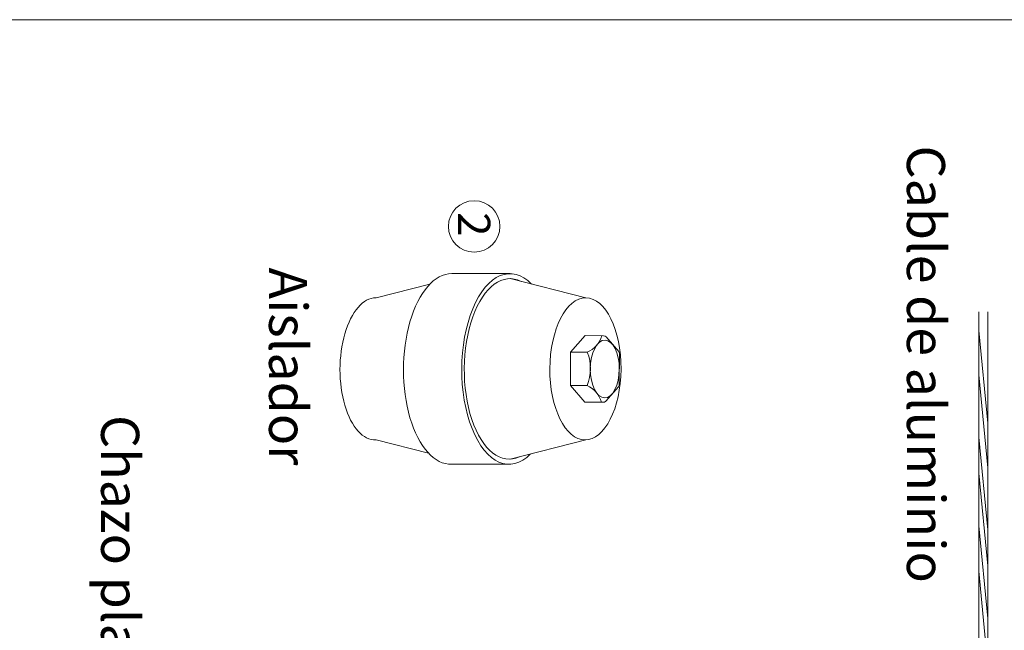
# Model space of a CAD drawing. Units: millimetres. Extents: x 109 to 2982, y -466 to 320.
# Drawn here: x 1824 to 1829, y -25 to -22 of the extents above; entities that cross this region are included whole.
import ezdxf

# ---------------------------------------------------------------- set-up
doc = ezdxf.new("R2010")
doc.units = ezdxf.units.MM
doc.layers.add('ELEC-PROTELECTRIC-DIBUJO', color=7, linetype='Continuous', lineweight=20)
doc.layers.add('ELEC-PROTELECTRIC-TEXTO', color=7, linetype='Continuous', lineweight=20)
doc.layers.add('ELEC-PROTELECTRIC-MARCO', color=7, linetype='Continuous', lineweight=20, true_color=0x774212)
doc.styles.add('ROMANS', font='romans.shx')

msp = doc.modelspace()

# ---------------------------------------------------------------- linework, layer by layer
at = {"layer": 'ELEC-PROTELECTRIC-DIBUJO', "color": 244}
for p, q in [((1826.3348, -23.3651), (1826.0015, -23.3651)), ((1825.5679, -23.5039), (1825.8752, -23.4259)), ((1826.7685, -23.5039), (1826.3348, -23.3938)), ((1825.5679, -24.3176), (1825.8688, -24.3941)), ((1826.7685, -24.3176), (1826.3348, -24.4277)), ((1826.7685, -24.3176), (1826.3348, -24.4277)), ((1826.3348, -24.4564), (1826.0015, -24.4564))]:
    msp.add_line(p, q, dxfattribs=at)
at = {"layer": 'ELEC-PROTELECTRIC-DIBUJO'}
for p, q in [((1829.017, -26.4794), (1829.017, -23.5841)), ((1829.0677, -23.5841), (1829.0677, -26.4794)), ((1829.017, -23.6911), (1829.0677, -24.2221)), ((1826.7644, -23.72), (1826.6812, -23.8148)), ((1826.8701, -23.7206), (1826.7644, -23.72)), ((1826.9562, -23.8112), (1826.8845, -23.7273)), ((1826.6812, -23.8148), (1826.68, -24.0055)), ((1826.7767, -23.8154), (1826.6812, -23.8148)), ((1826.9596, -24.0001), (1826.9607, -23.8237)), ((1829.017, -23.9456), (1829.0677, -24.4766)), ((1826.7755, -24.0061), (1826.68, -24.0055)), ((1826.762, -24.1014), (1826.68, -24.0055)), ((1826.9549, -24.0126), (1826.8821, -24.0955)), ((1826.8677, -24.102), (1826.762, -24.1014)), ((1829.017, -24.3016), (1829.0677, -24.8326)), ((1829.017, -24.5075), (1829.0677, -25.0385)), ((1829.017, -24.8087), (1829.0677, -25.3397)), ((1829.017, -25.0694), (1829.0677, -25.6004))]:
    msp.add_line(p, q, dxfattribs=at)
at = {"layer": 'ELEC-PROTELECTRIC-DIBUJO', "color": 42}
msp.add_circle((1826.1294, -23.095), 0.1471, dxfattribs=at)
at = {"layer": 'ELEC-PROTELECTRIC-DIBUJO'}
for centre, radius, start, end in [((1826.7181, -23.6803), 0.1473, 293.4441, 344.1343), ((1826.87, -23.7397), 0.0191, 40.5179, 89.6333), ((1826.5402, -23.9092), 0.2544, 337.6302, 21.6581), ((1826.9417, -23.8236), 0.0191, 359.6333, 40.5179), ((1826.7148, -24.1407), 0.1477, 15.2151, 65.7398), ((1826.9405, -24), 0.0191, 318.7498, 359.6333), ((1826.8678, -24.083), 0.0191, 269.6333, 318.7498)]:
    msp.add_arc(centre, radius, start, end, dxfattribs=at)
at = {"layer": 'ELEC-PROTELECTRIC-DIBUJO', "color": 244}
for centre, major_axis, start_param, end_param in [((1826.3314, -23.9108), (-0.0035, -0.5457), 2.671586, 6.75393), ((1825.998, -23.9108), (-0.0035, -0.5457), 3.141593, 6.308771), ((1826.3315, -23.9108), (-0.0033, -0.517), 2.895628, 6.516982), ((1825.5653, -23.9108), (-0.0026, -0.4069), 3.141593, 6.308771)]:
    msp.add_ellipse(centre, major_axis=major_axis, ratio=0.500279, start_param=start_param, end_param=end_param, dxfattribs=at)
msp.add_ellipse((1826.7659, -23.9108), major_axis=(-0.0026, -0.4069), ratio=0.500279, dxfattribs=at)
at = {"layer": 'ELEC-PROTELECTRIC-DIBUJO'}
msp.add_ellipse((1826.8768, -23.9114), major_axis=(-0.0011, -0.1656), ratio=0.500279, dxfattribs=at)
at = {"layer": 'ELEC-PROTELECTRIC-MARCO'}
msp.add_line((1816.2638, -21.9107), (1831.2201, -21.9107), dxfattribs=at)

# ---------------------------------------------------------------- texts
at = {"layer": 'ELEC-PROTELECTRIC-TEXTO', "style": 'ROMANS'}
for s, height, p in [('Cable de aluminio', 0.217953, (1828.6051, -22.6314)), ('2', 0.1846, (1826.0367, -23.013)), ('Aislador', 0.21795, (1824.9558, -23.3301)), ('Chazo plastico + tornillo', 0.217953, (1823.995, -24.1752))]:
    msp.add_text(s, height=height, rotation=270, dxfattribs=at).set_placement(p)

doc.saveas('drawing.dxf')
